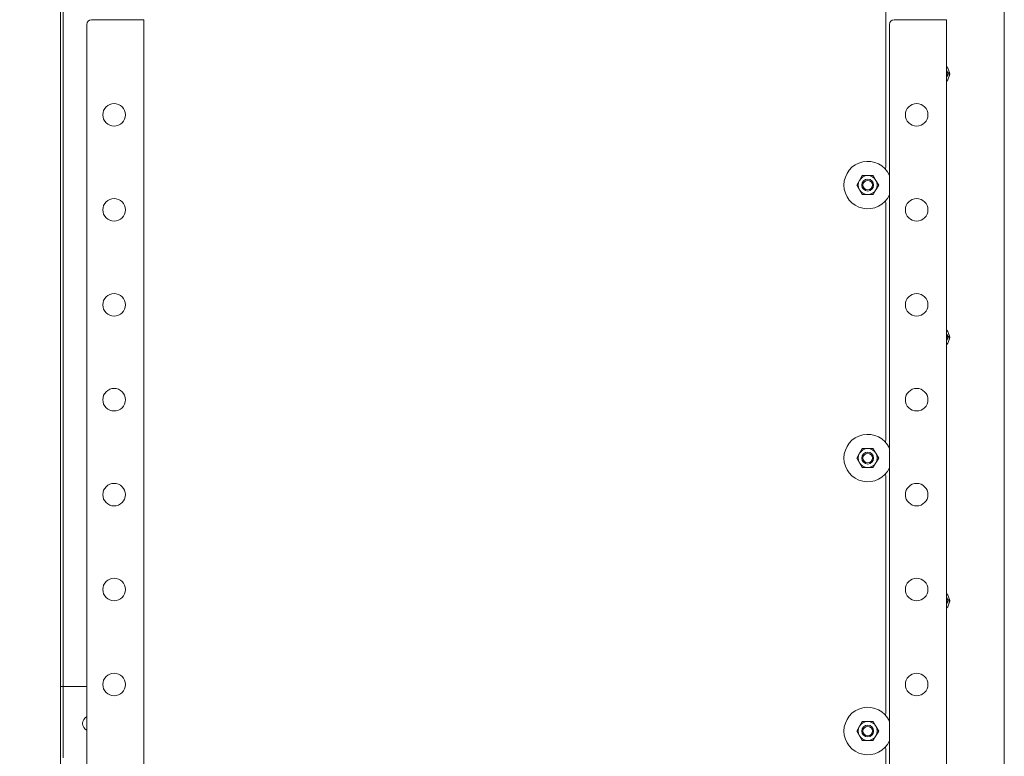
# Model space of a CAD drawing. Units: millimetres. Extents: x 416 to 4076, y 131 to 5783.
# Drawn here: x 3274 to 3689, y 2538 to 2848 of the extents above; entities that cross this region are included whole.
import ezdxf

# ---------------------------------------------------------------- set-up
doc = ezdxf.new("R2010")
doc.units = ezdxf.units.MM
doc.layers.add('DIM', color=10, linetype='Continuous')
doc.styles.add('SLDTEXTSTYLE4', font='TXT', dxfattribs={"width": 0.75})
doc.dimstyles.new('SLDDIMSTYLE0', dxfattribs={"dimtxt": 60, "dimasz": 40, "dimexe": 0, "dimexo": 0.0625, "dimgap": 15, "dimtad": 1, "dimdec": 0, "dimrnd": 1e-09, "dimzin": 12, "dimdsep": 46, "dimtxsty": 'SLDTEXTSTYLE4', "dimsah": 1, "dimcen": 0.09, "dimadec": 0, "dimazin": 3, "dimtfac": 1, "dimtofl": 0, "dimtmove": 0, "dimatfit": 3, "dimfxl": 0, "dimfrac": 2, "dimtolj": 1, "dimtzin": 12, "dimarcsym": 0})
doc.dimstyles.new('SLDDIMSTYLE1', dxfattribs={"dimtxt": 60, "dimasz": 40, "dimexe": 0, "dimexo": 0.0625, "dimgap": 15, "dimtad": 1, "dimdec": 0, "dimrnd": 1e-09, "dimzin": 12, "dimdsep": 46, "dimtxsty": 'SLDTEXTSTYLE4', "dimsah": 1, "dimcen": 0.09, "dimadec": 0, "dimazin": 3, "dimtfac": 1, "dimtmove": 0, "dimatfit": 0, "dimfxl": 0, "dimfrac": 2, "dimtolj": 1, "dimtzin": 12, "dimarcsym": 0})

# ---------------------------------------------------------------- blocks, each defined once
blk = doc.blocks.new('_D_14')
at = {"layer": 'DIM', "color": 1, "ltscale": 400}
for p, q in [((3631.92, 3490.79), (3971.96, 3490.79)), ((3951.96, 3490.79), (3951.96, 2311.99)), ((3355.65, 2311.99), (3971.96, 2311.99))]:
    blk.add_line(p, q, dxfattribs=at)
for points in [[(3951.96, 3490.79), (3946.96, 3450.79), (3956.96, 3450.79)], [(3951.96, 2311.99), (3956.96, 2351.99), (3946.96, 2351.99)]]:
    blk.add_solid(points, dxfattribs=at)
at = {"layer": 'DIM', "color": 1, "ltscale": 400, "char_height": 60, "attachment_point": 1, "rotation": 90, "style": 'SLDTEXTSTYLE4'}
for s, insert in [('- 1500', (3874.61, 2753.02)), ('1179', (3874.61, 2553.19))]:
    blk.add_mtext(s, dxfattribs=dict(at, insert=insert))
blk = doc.blocks.new('_D_16')
at = {"layer": 'DIM', "color": 1, "ltscale": 400}
for p, q in [((3208.15, 3074.29), (3208.15, 3613.77)), ((3237.15, 2561.04), (3237.15, 3613.77)), ((3208.15, 3593.77), (3016.84, 3593.77)), ((3208.15, 3593.77), (3237.15, 3593.77)), ((3237.15, 3593.77), (3357.15, 3593.77))]:
    blk.add_line(p, q, dxfattribs=at)
for points in [[(3208.15, 3593.77), (3168.15, 3598.77), (3168.15, 3588.77)], [(3237.15, 3593.77), (3277.15, 3588.77), (3277.15, 3598.77)]]:
    blk.add_solid(points, dxfattribs=at)
at = {"layer": 'DIM', "color": 1, "ltscale": 400, "insert": (3016.84, 3671.11), "char_height": 60, "attachment_point": 1, "style": 'SLDTEXTSTYLE4'}
blk.add_mtext('30', dxfattribs=at)

msp = doc.modelspace()

# ---------------------------------------------------------------- linework, layer by layer
at = {"linetype": 'Continuous', "lineweight": 15, "ltscale": 20}
for p, q in [((3291.15, 3157.69), (3291.15, 2443.04)), ((3292.15, 3050.81), (3292.15, 2567.21)), ((3688.56, 2978.33), (3688.56, 2483.33)), ((3638.65, 2886.04), (3638.65, 2786.04)), ((3302.15, 2846.19), (3302.15, 2467.59)), ((3304.15, 2848.19), (3323.15, 2848.19)), ((3323.15, 2848.19), (3326.15, 2848.19)), ((3326.15, 2848.19), (3326.15, 2467.59)), ((3640.15, 2846.19), (3640.15, 2467.59)), ((3642.15, 2848.19), (3661.15, 2848.19)), ((3661.15, 2848.19), (3664.15, 2848.19)), ((3664.15, 2848.19), (3664.15, 2467.59)), ((3664.18, 2823.75), (3665.09, 2825.56)), ((3628.72, 2782.5), (3627.57, 2780.5)), ((3634.5, 2780.5), (3633.34, 2782.5)), ((3627.57, 2780.5), (3626.42, 2778.5)), ((3626.42, 2778.5), (3627.57, 2776.5)), ((3635.65, 2778.5), (3634.5, 2780.5)), ((3634.5, 2776.5), (3635.65, 2778.5)), ((3627.57, 2776.5), (3628.72, 2774.5)), ((3633.34, 2774.5), (3634.5, 2776.5)), ((3638.65, 2771.04), (3638.65, 2671.04)), ((3664.18, 2712.75), (3665.09, 2714.56)), ((3628.72, 2667.5), (3627.57, 2665.5)), ((3634.5, 2665.5), (3633.34, 2667.5)), ((3627.57, 2665.5), (3626.42, 2663.5)), ((3626.42, 2663.5), (3627.57, 2661.5)), ((3635.65, 2663.5), (3634.5, 2665.5)), ((3634.5, 2661.5), (3635.65, 2663.5)), ((3627.57, 2661.5), (3628.72, 2659.5)), ((3633.34, 2659.5), (3634.5, 2661.5)), ((3638.65, 2656.04), (3638.65, 2556.04)), ((3664.18, 2601.75), (3665.09, 2603.56)), ((3292.15, 2567.21), (3291.15, 2567.21)), ((3292.15, 2564.21), (3292.15, 2567.21)), ((3292.15, 2567.21), (3293.15, 2567.21)), ((3293.15, 2567.21), (3302.15, 2567.21)), ((3292.15, 2537.21), (3292.15, 2564.21)), ((3627.57, 2550.5), (3626.42, 2548.5)), ((3628.72, 2552.5), (3627.57, 2550.5)), ((3634.5, 2550.5), (3633.34, 2552.5)), ((3635.65, 2548.5), (3634.5, 2550.5)), ((3626.42, 2548.5), (3627.57, 2546.5)), ((3627.57, 2546.5), (3628.72, 2544.5)), ((3633.34, 2544.5), (3634.5, 2546.5)), ((3634.5, 2546.5), (3635.65, 2548.5)), ((3638.65, 2541.04), (3638.65, 2474.81))]:
    msp.add_line(p, q, dxfattribs=at)
at = {"linetype": 'Continuous', "lineweight": 15, "ltscale": 20, "flags": 128}
for points in [[(3638.65, 2786.04), (3638.59, 2785.45), (3638.51, 2785.14)], [(3638.53, 2771.88), (3638.59, 2771.62), (3638.65, 2771.04)], [(3638.65, 2671.04), (3638.59, 2670.45), (3638.51, 2670.14)], [(3638.53, 2656.88), (3638.59, 2656.62), (3638.65, 2656.04)], [(3638.65, 2556.04), (3638.59, 2555.45), (3638.51, 2555.14)], [(3638.53, 2541.88), (3638.59, 2541.62), (3638.65, 2541.04)]]:
    msp.add_lwpolyline(points, dxfattribs=at)
at = {"linetype": 'Continuous', "lineweight": 15, "ltscale": 400}
for centre, radius in [((3313.65, 2808.09), 4.75), ((3651.65, 2808.09), 4.75), ((3631.03, 2778.5), 2.5), ((3631.03, 2778.5), 2), ((3313.65, 2768.09), 4.75), ((3651.65, 2768.09), 4.75), ((3313.65, 2728.09), 4.75), ((3651.65, 2728.09), 4.75), ((3313.65, 2688.09), 4.75), ((3651.65, 2688.09), 4.75), ((3631.03, 2663.5), 2.5), ((3631.03, 2663.5), 2), ((3313.65, 2648.09), 4.75), ((3651.65, 2648.09), 4.75), ((3313.65, 2608.09), 4.75), ((3651.65, 2608.09), 4.75), ((3313.65, 2568.09), 4.75), ((3651.65, 2568.09), 4.75), ((3631.03, 2548.5), 2.5), ((3631.03, 2548.5), 2)]:
    msp.add_circle(centre, radius, dxfattribs=at)
for centre, radius, start, end in [((3304.15, 2846.19), 2, 90, 180), ((3642.15, 2846.19), 2, 90, 180), ((3661.06, 2825.33), 4.4, 314.6764, 45.3236), ((3661.06, 2825.33), 3.5, 333.2313, 27.8835), ((3662.56, 2825.33), 3, 334.3045, 25.6955), ((3631.03, 2778.5), 10, 24.2788, 180), ((3631.03, 2778.5), 4, 90, 150), ((3631.03, 2778.5), 4, 30, 90), ((3631.03, 2778.5), 10, 180, 335.7212), ((3631.03, 2778.5), 4, 150, 210), ((3631.03, 2778.5), 4, 330, 30), ((3631.03, 2778.5), 4, 210, 270), ((3631.03, 2778.5), 4, 270, 330), ((3661.06, 2714.33), 4.4, 314.6764, 45.3236), ((3661.06, 2714.33), 3.5, 333.2313, 27.8835), ((3662.56, 2714.33), 3, 334.3045, 25.6955), ((3631.03, 2663.5), 10, 24.2788, 180), ((3631.03, 2663.5), 4, 90, 150), ((3631.03, 2663.5), 4, 30, 90), ((3631.03, 2663.5), 10, 180, 335.7212), ((3631.03, 2663.5), 4, 150, 210), ((3631.03, 2663.5), 4, 330, 30), ((3631.03, 2663.5), 4, 210, 270), ((3631.03, 2663.5), 4, 270, 330), ((3661.06, 2603.33), 4.4, 314.6764, 45.3236), ((3661.06, 2603.33), 3.5, 333.2313, 27.8835), ((3662.56, 2603.33), 3, 334.3045, 25.6955), ((3631.03, 2548.5), 10, 24.2788, 180), ((3303.67, 2551.71), 3.25, 117.9535, 242.0465), ((3631.03, 2548.5), 4, 150, 210), ((3631.03, 2548.5), 4, 90, 150), ((3631.03, 2548.5), 4, 30, 90), ((3631.03, 2548.5), 4, 330, 30), ((3631.03, 2548.5), 10, 180, 335.7212), ((3631.03, 2548.5), 4, 210, 270), ((3631.03, 2548.5), 4, 270, 330)]:
    msp.add_arc(centre, radius, start, end, dxfattribs=at)
at = {"linetype": 'Continuous', "lineweight": 15, "ltscale": 20}
for points, knots in [([(3665.09, 2825.56), (3665, 2825.7), (3664.69, 2826.17), (3664.37, 2826.66), (3664.15, 2827)], [0, 0, 0, 0, 0.293035, 1, 1, 1, 1]), ([(3631.03, 2782.5), (3630.29, 2782.5), (3629.52, 2782.5), (3628.76, 2782.5), (3628.72, 2782.5)], [0, 0, 0, 0, 0.957858, 1, 1, 1, 1]), ([(3633.34, 2782.5), (3633.17, 2782.5), (3632.41, 2782.5), (3631.63, 2782.5), (3631.03, 2782.5)], [0, 0, 0, 0, 0.226371, 1, 1, 1, 1]), ([(3628.72, 2774.5), (3628.76, 2774.5), (3629.52, 2774.5), (3630.29, 2774.5), (3631.03, 2774.5)], [0, 0, 0, 0, 0.042142, 1, 1, 1, 1]), ([(3631.03, 2774.5), (3631.63, 2774.5), (3632.41, 2774.5), (3633.17, 2774.5), (3633.34, 2774.5)], [0, 0, 0, 0, 0.773629, 1, 1, 1, 1]), ([(3665.09, 2714.56), (3665, 2714.7), (3664.69, 2715.17), (3664.37, 2715.66), (3664.15, 2716)], [0, 0, 0, 0, 0.2930346, 1, 1, 1, 1]), ([(3631.03, 2667.5), (3630.29, 2667.5), (3629.52, 2667.5), (3628.76, 2667.5), (3628.72, 2667.5)], [0, 0, 0, 0, 0.957858, 1, 1, 1, 1]), ([(3633.34, 2667.5), (3633.17, 2667.5), (3632.41, 2667.5), (3631.63, 2667.5), (3631.03, 2667.5)], [0, 0, 0, 0, 0.226371, 1, 1, 1, 1]), ([(3628.72, 2659.5), (3628.76, 2659.5), (3629.52, 2659.5), (3630.29, 2659.5), (3631.03, 2659.5)], [0, 0, 0, 0, 0.042142, 1, 1, 1, 1]), ([(3631.03, 2659.5), (3631.63, 2659.5), (3632.41, 2659.5), (3633.17, 2659.5), (3633.34, 2659.5)], [0, 0, 0, 0, 0.773629, 1, 1, 1, 1]), ([(3665.09, 2603.56), (3665, 2603.7), (3664.69, 2604.17), (3664.37, 2604.66), (3664.15, 2605)], [0, 0, 0, 0, 0.2930346, 1, 1, 1, 1]), ([(3631.03, 2552.5), (3630.29, 2552.5), (3629.52, 2552.5), (3628.76, 2552.5), (3628.72, 2552.5)], [0, 0, 0, 0, 0.957858, 1, 1, 1, 1]), ([(3633.34, 2552.5), (3633.17, 2552.5), (3632.41, 2552.5), (3631.63, 2552.5), (3631.03, 2552.5)], [0, 0, 0, 0, 0.226371, 1, 1, 1, 1]), ([(3628.72, 2544.5), (3628.76, 2544.5), (3629.52, 2544.5), (3630.29, 2544.5), (3631.03, 2544.5)], [0, 0, 0, 0, 0.042142, 1, 1, 1, 1]), ([(3631.03, 2544.5), (3631.63, 2544.5), (3632.41, 2544.5), (3633.17, 2544.5), (3633.34, 2544.5)], [0, 0, 0, 0, 0.773629, 1, 1, 1, 1])]:
    msp.add_open_spline(points, degree=3, knots=knots, dxfattribs=at)

# ---------------------------------------------------------------- dimensions: what is measured, and where the dimension line sits
at = {"layer": 'DIM', "color": 1, "ltscale": 20}
dim = msp.add_linear_dim(base=(3237.15, 3593.77), p1=(3208.15, 3054.29), p2=(3237.15, 2541.04), dimstyle='SLDDIMSTYLE1', dxfattribs=at)
dim.commit()
dim.dimension.update_dxf_attribs({"geometry": '_D_16', "text_midpoint": (3061.17, 3593.77), "dimtype": 160})
dim = msp.add_linear_dim(base=(3951.96, 2311.99), p1=(3611.92, 3490.79), p2=(3335.65, 2311.99), angle=90, text='<> - 1500', dimstyle='SLDDIMSTYLE0', dxfattribs=at)
dim.commit()
dim.dimension.update_dxf_attribs({"geometry": '_D_14', "text_midpoint": (3951.96, 2765.98), "dimtype": 160})

doc.saveas('drawing.dxf')
